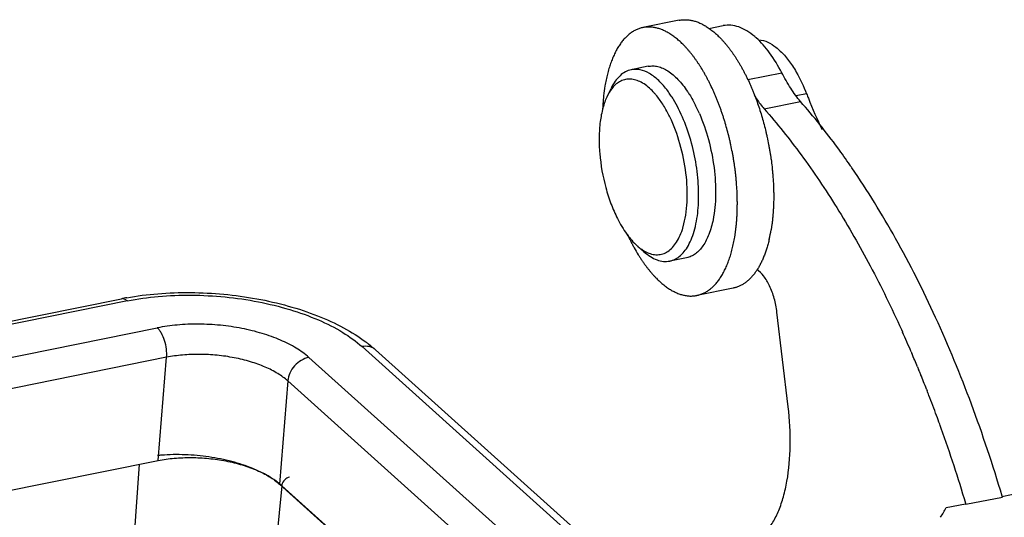
# Model space of a CAD drawing. Units: millimetres. Extents: x 1592 to 2037, y 610 to 925.
# Drawn here: x 1669 to 1702, y 690 to 707 of the extents above; entities that cross this region are included whole.
import ezdxf

# ---------------------------------------------------------------- set-up
doc = ezdxf.new("R2010")
doc.units = ezdxf.units.MM
doc.header["$LTSCALE"] = 65.395
doc.layers.get('0').update_dxf_attribs({"linetype": 'CONTINUOUS', "lineweight": 30})

msp = doc.modelspace()

# ---------------------------------------------------------------- linework, layer by layer
at = {"color": 7, "linetype": 'Continuous'}
for p, q in [((1691.018, 707.399), (1689.779, 707.15)), ((1692.024, 707.117), (1692.516, 707.216)), ((1689.958, 705.83), (1689.38, 705.714)), ((1693.352, 705.381), (1694.508, 705.614)), ((1688.559, 704.804), (1688.692, 705.079)), ((1693.909, 704.381), (1695.148, 704.63)), ((1695.355, 704.894), (1695.001, 704.822)), ((1689.582, 699.716), (1689.811, 699.513)), ((1691.269, 699.31), (1690.691, 699.194)), ((1692.853, 698.272), (1691.614, 698.023)), ((1627.254, 688.913), (1672.006, 697.91)), ((1672.21, 697.835), (1627.258, 688.798)), ((1694.727, 694.228), (1694.347, 697.453)), ((1627.476, 687.719), (1673.231, 696.917)), ((1698.587, 696.857), (1698.618, 696.788)), ((1698.618, 696.788), (1698.626, 696.77)), ((1693.676, 684.181), (1680.21, 696.278)), ((1673.549, 695.914), (1628.064, 686.77)), ((1673.265, 692.398), (1673.549, 695.914)), ((1678.393, 695.913), (1691.859, 683.816)), ((1680.664, 696.174), (1694.13, 684.077)), ((1698.919, 696.105), (1698.941, 696.052)), ((1699.138, 695.585), (1699.171, 695.504)), ((1699.206, 695.419), (1699.219, 695.386)), ((1699.219, 695.386), (1699.24, 695.335)), ((1677.678, 695.11), (1677.394, 691.594)), ((1691.144, 683.013), (1677.678, 695.11)), ((1699.443, 694.829), (1699.449, 694.813)), ((1699.449, 694.813), (1699.46, 694.785)), ((1629.734, 683.646), (1673.265, 692.398)), ((1672.313, 687.831), (1672.625, 692.269)), ((1677.472, 691.539), (1677.021, 686.914)), ((1677.394, 691.594), (1684.894, 684.857)), ((1683.044, 686.534), (1677.472, 691.539)), ((1700.786, 690.905), (1702.026, 691.154)), ((1702.007, 691.174), (1702.668, 691.307)), ((1702.007, 691.174), (1702.026, 691.154)), ((1702.027, 691.16), (1702.02, 691.184)), ((1700.107, 690.792), (1700.768, 690.925)), ((1700.768, 690.925), (1700.786, 690.905)), ((1700.781, 690.935), (1700.788, 690.911))]:
    msp.add_line(p, q, dxfattribs=at)
for centre, radius, start, end in [((1691.971, 704.948), 2.492, 48.0612, 49.4196), ((1694.488, 704.164), 6.085, 170.5519, 173.7607), ((1689.699, 704.312), 1.237, 142.302, 144.1233), ((1689.607, 704.384), 1.121, 138.4339, 142.3502), ((1688.368, 703.308), 2.415, 40.9922, 43.1416), ((1688.252, 703.207), 2.568, 39.9935, 40.997), ((1711.656, 711.212), 17.483, 201.1882, 201.7275), ((1710.342, 710.667), 16.06, 201.6562, 205.8179), ((1686.776, 702.083), 5.37, 23.4569, 26.6792), ((1686.45, 702.043), 4.719, 25.8973, 26.6951), ((1674.627, 687.072), 27.022, 34.4834, 34.7374), ((1688.691, 701.067), 2.559, 341.8269, 342.651), ((1688.58, 701.102), 2.675, 342.6546, 343.9606), ((1688.967, 701.121), 5.25, 347.0066, 350.5532), ((1694.863, 702.631), 6.153, 208.9756, 211.5714), ((1694.525, 702.426), 5.758, 211.5974, 211.8929), ((1691.95, 700.003), 2.045, 323.6107, 326.8489), ((1673.919, 688.389), 9.711, 100.269, 101.3633), ((1660.174, 679.482), 42.16, 23.2214, 24.2093), ((1658.881, 678.925), 43.568, 22.4827, 23.1496), ((1658.126, 678.611), 44.385, 22.2524, 22.3713), ((1657.52, 678.364), 45.04, 21.442, 22.1347), ((1656.796, 678.079), 45.818, 21.1582, 21.3846), ((1656.208, 677.852), 46.448, 20.2488, 21.1574), ((1655.396, 677.55), 47.315, 19.8708, 20.2512), ((1655.077, 677.435), 47.654, 19.6867, 19.871), ((1653.503, 676.88), 49.323, 16.5562, 19.6771), ((1673.872, 685.997), 6.601, 94.3485, 95.5072), ((1675.97, 689.867), 2.248, 48.0827, 50.3308), ((1677.747, 691.512), 0.276, 168.0253, 174.3616), ((1649.85, 718.47), 57.374, 330.78132, 331.15729)]:
    msp.add_arc(centre, radius, start, end, dxfattribs=at)
for points, knots in [([(1691.018, 707.399), (1691.037, 707.403), (1691.076, 707.41), (1691.135, 707.416), (1691.195, 707.419), (1691.255, 707.419), (1691.315, 707.415), (1691.377, 707.408), (1691.438, 707.397), (1691.5, 707.382), (1691.562, 707.365), (1691.625, 707.344), (1691.687, 707.319), (1691.75, 707.291), (1691.813, 707.26), (1691.876, 707.225), (1691.939, 707.188), (1692.002, 707.146), (1692.065, 707.102), (1692.128, 707.054), (1692.191, 707.004), (1692.254, 706.95), (1692.316, 706.893), (1692.378, 706.832), (1692.44, 706.769), (1692.501, 706.703), (1692.562, 706.634), (1692.623, 706.562), (1692.683, 706.488), (1692.742, 706.41), (1692.801, 706.33), (1692.859, 706.248), (1692.917, 706.162), (1692.973, 706.075), (1693.029, 705.984), (1693.084, 705.892), (1693.139, 705.797), (1693.192, 705.7), (1693.244, 705.6), (1693.313, 705.464), (1693.38, 705.325), (1693.444, 705.183), (1693.491, 705.074), (1693.536, 704.964), (1693.581, 704.851), (1693.625, 704.738), (1693.681, 704.584), (1693.748, 704.388), (1693.823, 704.149), (1693.892, 703.906), (1693.945, 703.701), (1693.984, 703.536), (1694.021, 703.37), (1694.055, 703.203), (1694.086, 703.036), (1694.108, 702.91), (1694.128, 702.784), (1694.152, 702.617), (1694.168, 702.491), (1694.177, 702.407)], [0, 0, 0, 0, 0.009241, 0.018507, 0.027824, 0.037217, 0.04671, 0.056327, 0.066087, 0.076012, 0.08612, 0.096429, 0.106953, 0.117708, 0.128706, 0.139957, 0.151471, 0.163257, 0.175321, 0.187671, 0.200311, 0.213244, 0.226471, 0.239993, 0.25381, 0.267921, 0.282325, 0.297019, 0.312001, 0.327266, 0.342811, 0.35863, 0.37472, 0.391073, 0.407686, 0.42455, 0.441658, 0.459002, 0.476572, 0.494361, 0.530558, 0.548947, 0.567518, 0.58626, 0.605163, 0.624217, 0.643411, 0.682178, 0.721375, 0.760912, 0.800694, 0.820649, 0.84063, 0.880622, 0.90061, 0.920578, 0.940512, 0.960402, 1, 1, 1, 1]), ([(1689.779, 707.15), (1689.76, 707.146), (1689.721, 707.137), (1689.664, 707.121), (1689.608, 707.1), (1689.552, 707.076), (1689.498, 707.049), (1689.444, 707.019), (1689.392, 706.985), (1689.34, 706.948), (1689.289, 706.907), (1689.24, 706.863), (1689.191, 706.816), (1689.144, 706.766), (1689.098, 706.712), (1689.053, 706.656), (1689.009, 706.596), (1688.967, 706.534), (1688.926, 706.468), (1688.886, 706.399), (1688.848, 706.328), (1688.811, 706.253), (1688.775, 706.176), (1688.741, 706.096), (1688.709, 706.014), (1688.678, 705.929), (1688.648, 705.841), (1688.62, 705.751), (1688.594, 705.659), (1688.569, 705.564), (1688.546, 705.467), (1688.524, 705.367), (1688.504, 705.266), (1688.492, 705.198), (1688.486, 705.163)], [0, 0, 0, 0, 0.023606, 0.047277, 0.07108, 0.095077, 0.119329, 0.143896, 0.168832, 0.194189, 0.220016, 0.246359, 0.27326, 0.300754, 0.328874, 0.357645, 0.387092, 0.417234, 0.448089, 0.479671, 0.511993, 0.545062, 0.578884, 0.613465, 0.648805, 0.684906, 0.721766, 0.759381, 0.797736, 0.836815, 0.8766, 0.917072, 0.958212, 1, 1, 1, 1]), ([(1692.939, 702.149), (1692.934, 702.191), (1692.925, 702.275), (1692.908, 702.401), (1692.89, 702.527), (1692.87, 702.653), (1692.849, 702.778), (1692.818, 702.946), (1692.784, 703.113), (1692.747, 703.28), (1692.708, 703.445), (1692.655, 703.65), (1692.597, 703.853), (1692.548, 704.014), (1692.51, 704.133), (1692.471, 704.251), (1692.43, 704.368), (1692.388, 704.483), (1692.344, 704.597), (1692.3, 704.709), (1692.254, 704.82), (1692.207, 704.929), (1692.143, 705.072), (1692.076, 705.211), (1692.007, 705.347), (1691.955, 705.447), (1691.902, 705.544), (1691.83, 705.67), (1691.756, 705.792), (1691.68, 705.91), (1691.622, 705.996), (1691.564, 706.079), (1691.505, 706.159), (1691.446, 706.236), (1691.386, 706.311), (1691.325, 706.383), (1691.264, 706.452), (1691.203, 706.518), (1691.141, 706.582), (1691.079, 706.642), (1691.016, 706.699), (1690.954, 706.753), (1690.891, 706.804), (1690.828, 706.852), (1690.765, 706.896), (1690.701, 706.938), (1690.638, 706.976), (1690.575, 707.01), (1690.512, 707.042), (1690.449, 707.07), (1690.386, 707.094), (1690.324, 707.115), (1690.261, 707.133), (1690.2, 707.147), (1690.138, 707.158), (1690.077, 707.166), (1690.016, 707.17), (1689.956, 707.17), (1689.896, 707.167), (1689.837, 707.161), (1689.798, 707.154), (1689.779, 707.15)], [0, 0, 0, 0, 0.019754, 0.039577, 0.059457, 0.079382, 0.099341, 0.119322, 0.159302, 0.179277, 0.199227, 0.239003, 0.278535, 0.298181, 0.317732, 0.337175, 0.3565, 0.375695, 0.39475, 0.413655, 0.432399, 0.450973, 0.469365, 0.505569, 0.523361, 0.540936, 0.558283, 0.575396, 0.60888, 0.625238, 0.641331, 0.657155, 0.672705, 0.687975, 0.702961, 0.717659, 0.732067, 0.746182, 0.760003, 0.773529, 0.786759, 0.799695, 0.812337, 0.824688, 0.836754, 0.848541, 0.860057, 0.871309, 0.882307, 0.893062, 0.903587, 0.913895, 0.924003, 0.933927, 0.943687, 0.953301, 0.962792, 0.972183, 0.981498, 0.990762, 1, 1, 1, 1]), ([(1693.592, 706.841), (1693.506, 706.914), (1693.334, 707.043), (1693.057, 707.179), (1692.782, 707.242), (1692.601, 707.233), (1692.517, 707.216)], [0, 0, 0, 0, 0.288435, 0.54625, 0.779908, 1, 1, 1, 1]), ([(1694.508, 705.614), (1694.386, 705.849), (1694.131, 706.272), (1693.807, 706.649), (1693.637, 706.802)], [0, 0, 0, 0, 0.536997, 1, 1, 1, 1]), ([(1693.731, 706.737), (1693.941, 706.717), (1694.266, 706.547), (1694.618, 706.202), (1694.789, 705.973), (1694.873, 705.846)], [0, 0, 0, 0, 0.425998, 0.693562, 1, 1, 1, 1]), ([(1689.38, 705.713), (1689.311, 705.699), (1689.172, 705.649), (1688.985, 705.511), (1688.821, 705.317), (1688.732, 705.163), (1688.692, 705.079)], [0, 0, 0, 0, 0.218868, 0.451985, 0.710214, 1, 1, 1, 1]), ([(1690.996, 704.378), (1690.941, 704.488), (1690.853, 704.648), (1690.724, 704.85), (1690.568, 705.072), (1690.343, 705.337), (1690.026, 705.59), (1689.746, 705.708), (1689.531, 705.732), (1689.429, 705.723), (1689.38, 705.713)], [0, 0, 0, 0, 0.166346, 0.245682, 0.322126, 0.531845, 0.71109, 0.863482, 0.932853, 1, 1, 1, 1]), ([(1689.959, 705.83), (1690.011, 705.84), (1690.122, 705.85), (1690.291, 705.826), (1690.462, 705.767), (1690.702, 705.635), (1690.997, 705.378), (1691.196, 705.123), (1691.293, 704.978)], [0, 0, 0, 0, 0.096673, 0.197111, 0.304507, 0.421219, 0.687415, 1, 1, 1, 1]), ([(1695.148, 704.63), (1695.029, 704.774), (1694.798, 705.092), (1694.602, 705.432), (1694.508, 705.614)], [0, 0, 0, 0, 0.477769, 1, 1, 1, 1]), ([(1694.873, 705.846), (1694.919, 705.776), (1695.105, 705.472), (1695.257, 705.148), (1695.355, 704.894)], [0, 0, 0, 0, 0.235621, 1, 1, 1, 1]), ([(1690.13, 704.959), (1690.022, 705.074), (1689.85, 705.225), (1689.592, 705.352), (1689.409, 705.399), (1689.231, 705.399), (1689.06, 705.353), (1688.902, 705.261), (1688.811, 705.175), (1688.769, 705.127)], [0, 0, 0, 0, 0.299366, 0.427888, 0.545187, 0.655497, 0.764339, 0.877524, 1, 1, 1, 1]), ([(1688.696, 705.036), (1688.684, 705.019), (1688.633, 704.945), (1688.589, 704.866), (1688.559, 704.804)], [0, 0, 0, 0, 0.238781, 1, 1, 1, 1]), ([(1691.293, 704.978), (1691.318, 704.941), (1691.42, 704.784), (1691.511, 704.621), (1691.574, 704.494)], [0, 0, 0, 0, 0.240371, 1, 1, 1, 1]), ([(1688.559, 704.804), (1688.499, 704.679), (1688.399, 704.396), (1688.311, 703.929), (1688.277, 703.406), (1688.307, 702.65), (1688.444, 701.884), (1688.678, 701.153), (1688.828, 700.808), (1688.91, 700.645)], [0, 0, 0, 0, 0.097309, 0.208483, 0.331444, 0.463163, 0.737456, 0.872206, 1, 1, 1, 1]), ([(1688.44, 704.826), (1688.436, 704.787), (1688.428, 704.709), (1688.418, 704.592), (1688.41, 704.472), (1688.406, 704.392), (1688.404, 704.352)], [0, 0, 0, 0, 0.245127, 0.493614, 0.745294, 1, 1, 1, 1]), ([(1690.666, 704.163), (1690.601, 704.292), (1690.466, 704.533), (1690.304, 704.757), (1690.22, 704.858)], [0, 0, 0, 0, 0.523934, 1, 1, 1, 1]), ([(1693.57, 704.846), (1693.597, 704.804), (1693.703, 704.644), (1693.818, 704.49), (1693.909, 704.381)], [0, 0, 0, 0, 0.259428, 1, 1, 1, 1]), ([(1696.833, 702.47), (1696.698, 702.664), (1696.167, 703.408), (1695.597, 704.123), (1695.148, 704.63)], [0, 0, 0, 0, 0.259402, 1, 1, 1, 1]), ([(1690.691, 699.194), (1690.757, 699.208), (1690.891, 699.255), (1691.072, 699.384), (1691.232, 699.565), (1691.37, 699.794), (1691.484, 700.068), (1691.609, 700.505), (1691.689, 701.132), (1691.674, 701.943), (1691.553, 702.789), (1691.331, 703.612), (1691.119, 704.134), (1690.996, 704.378)], [0, 0, 0, 0, 0.035993, 0.074161, 0.116197, 0.163136, 0.215503, 0.273286, 0.403513, 0.548931, 0.702252, 0.855526, 1, 1, 1, 1]), ([(1693.909, 704.381), (1694.354, 703.878), (1695.224, 702.789), (1696.428, 700.996), (1697.566, 699.004), (1698.255, 697.591), (1698.587, 696.857)], [0, 0, 0, 0, 0.226502, 0.469716, 0.728136, 1, 1, 1, 1]), ([(1691.151, 700.363), (1691.189, 700.493), (1691.247, 700.773), (1691.307, 701.382), (1691.268, 702.203), (1691.07, 703.181), (1690.838, 703.811), (1690.695, 704.104)], [0, 0, 0, 0, 0.106164, 0.222731, 0.478097, 0.745075, 1, 1, 1, 1]), ([(1691.702, 704.22), (1691.827, 703.933), (1692.035, 703.328), (1692.221, 702.393), (1692.278, 701.474), (1692.225, 700.879), (1692.169, 700.603)], [0, 0, 0, 0, 0.254468, 0.517428, 0.771356, 1, 1, 1, 1]), ([(1694.177, 702.407), (1694.182, 702.359), (1694.192, 702.264), (1694.209, 702.074), (1694.222, 701.886), (1694.23, 701.698), (1694.234, 701.559), (1694.235, 701.421), (1694.234, 701.24), (1694.228, 701.061), (1694.218, 700.885), (1694.208, 700.756), (1694.196, 700.628), (1694.182, 700.503), (1694.165, 700.38), (1694.152, 700.299), (1694.146, 700.259)], [0, 0, 0, 0, 0.066873, 0.133383, 0.265106, 0.330225, 0.394786, 0.458745, 0.522059, 0.646576, 0.707696, 0.767993, 0.827418, 0.885925, 0.943468, 1, 1, 1, 1]), ([(1702.02, 691.184), (1701.705, 692.241), (1701.02, 694.297), (1699.811, 697.234), (1698.456, 699.929), (1697.434, 701.595), (1696.901, 702.371)], [0, 0, 0, 0, 0.267816, 0.52604, 0.771118, 1, 1, 1, 1]), ([(1692.907, 700.01), (1692.913, 700.05), (1692.926, 700.13), (1692.942, 700.253), (1692.957, 700.378), (1692.969, 700.504), (1692.979, 700.634), (1692.989, 700.809), (1692.995, 700.987), (1692.996, 701.167), (1692.995, 701.305), (1692.991, 701.443), (1692.983, 701.63), (1692.971, 701.818), (1692.954, 702.007), (1692.944, 702.102), (1692.939, 702.149)], [0, 0, 0, 0, 0.056547, 0.1141, 0.172615, 0.232045, 0.292344, 0.353464, 0.477976, 0.541286, 0.605241, 0.669796, 0.734909, 0.866623, 0.933129, 1, 1, 1, 1]), ([(1688.91, 700.645), (1689.003, 700.46), (1689.198, 700.127), (1689.45, 699.833), (1689.582, 699.715)], [0, 0, 0, 0, 0.539083, 1, 1, 1, 1]), ([(1692.169, 700.603), (1692.135, 700.433), (1692.05, 700.122), (1691.852, 699.721), (1691.629, 699.474), (1691.426, 699.355), (1691.322, 699.321), (1691.269, 699.31)], [0, 0, 0, 0, 0.312632, 0.578947, 0.802509, 0.903118, 1, 1, 1, 1]), ([(1689.828, 699.536), (1689.892, 699.5), (1690.019, 699.442), (1690.219, 699.403), (1690.413, 699.42), (1690.595, 699.493), (1690.759, 699.62), (1690.904, 699.795), (1691.029, 700.015), (1691.093, 700.18), (1691.122, 700.269)], [0, 0, 0, 0, 0.124506, 0.23773, 0.345077, 0.45331, 0.568942, 0.696941, 0.840247, 1, 1, 1, 1]), ([(1689.258, 700.086), (1689.276, 700.049), (1689.311, 699.974), (1689.366, 699.864), (1689.422, 699.756), (1689.461, 699.685), (1689.48, 699.65)], [0, 0, 0, 0, 0.254817, 0.506519, 0.754962, 1, 1, 1, 1]), ([(1691.614, 698.023), (1691.633, 698.027), (1691.672, 698.036), (1691.729, 698.053), (1691.785, 698.073), (1691.84, 698.097), (1691.895, 698.124), (1691.949, 698.154), (1692.001, 698.188), (1692.053, 698.226), (1692.104, 698.266), (1692.153, 698.31), (1692.202, 698.357), (1692.249, 698.407), (1692.295, 698.461), (1692.34, 698.517), (1692.384, 698.577), (1692.426, 698.64), (1692.467, 698.705), (1692.507, 698.774), (1692.545, 698.845), (1692.582, 698.92), (1692.618, 698.997), (1692.652, 699.077), (1692.684, 699.159), (1692.715, 699.244), (1692.745, 699.332), (1692.773, 699.422), (1692.799, 699.515), (1692.824, 699.609), (1692.847, 699.707), (1692.869, 699.806), (1692.889, 699.907), (1692.901, 699.975), (1692.907, 700.01)], [0, 0, 0, 0, 0.023606, 0.047277, 0.07108, 0.095077, 0.119329, 0.143896, 0.168832, 0.194189, 0.220016, 0.246359, 0.27326, 0.300754, 0.328874, 0.357645, 0.387092, 0.417234, 0.448089, 0.479671, 0.511993, 0.545062, 0.578884, 0.613465, 0.648805, 0.684906, 0.721766, 0.759381, 0.797736, 0.836815, 0.8766, 0.917072, 0.958212, 1, 1, 1, 1]), ([(1694.082, 699.94), (1694.07, 699.888), (1694.051, 699.811), (1694.023, 699.71), (1694.001, 699.637), (1693.978, 699.565), (1693.954, 699.494), (1693.93, 699.425), (1693.904, 699.358), (1693.877, 699.293), (1693.849, 699.229), (1693.82, 699.167), (1693.79, 699.107), (1693.76, 699.049), (1693.718, 698.974), (1693.685, 698.92), (1693.662, 698.885)], [0, 0, 0, 0, 0.139898, 0.208316, 0.275686, 0.341988, 0.40721, 0.471345, 0.534394, 0.596356, 0.657233, 0.717027, 0.775745, 0.833391, 0.889976, 1, 1, 1, 1]), ([(1689.582, 699.715), (1689.595, 699.704), (1689.644, 699.662), (1689.696, 699.622), (1689.736, 699.595)], [0, 0, 0, 0, 0.258182, 1, 1, 1, 1]), ([(1689.736, 699.595), (1689.744, 699.589), (1689.774, 699.569), (1689.805, 699.55), (1689.828, 699.536)], [0, 0, 0, 0, 0.254971, 1, 1, 1, 1]), ([(1689.636, 699.384), (1689.655, 699.354), (1689.693, 699.294), (1689.751, 699.207), (1689.809, 699.122), (1689.869, 699.04), (1689.929, 698.961), (1689.989, 698.884), (1690.05, 698.811), (1690.112, 698.74), (1690.174, 698.672), (1690.236, 698.607), (1690.299, 698.546), (1690.362, 698.487), (1690.425, 698.432), (1690.489, 698.379), (1690.553, 698.33), (1690.617, 698.285), (1690.68, 698.242), (1690.744, 698.203), (1690.808, 698.168), (1690.872, 698.136), (1690.936, 698.107), (1690.999, 698.082), (1691.063, 698.06), (1691.126, 698.042), (1691.188, 698.027), (1691.251, 698.015), (1691.313, 698.008), (1691.374, 698.003), (1691.435, 698.003), (1691.495, 698.006), (1691.555, 698.012), (1691.594, 698.019), (1691.614, 698.023)], [0, 0, 0, 0, 0.041897, 0.083119, 0.12365, 0.163479, 0.202591, 0.240976, 0.278623, 0.315523, 0.35167, 0.38706, 0.42169, 0.455559, 0.488668, 0.52102, 0.552622, 0.583485, 0.613627, 0.643066, 0.671822, 0.699921, 0.727389, 0.75426, 0.780568, 0.806355, 0.831666, 0.856547, 0.881052, 0.905236, 0.929158, 0.952883, 0.976474, 1, 1, 1, 1]), ([(1689.811, 699.513), (1689.881, 699.451), (1690.022, 699.343), (1690.248, 699.228), (1690.473, 699.173), (1690.622, 699.18), (1690.691, 699.194)], [0, 0, 0, 0, 0.289903, 0.548062, 0.781049, 1, 1, 1, 1]), ([(1694.347, 697.453), (1694.328, 697.611), (1694.268, 697.917), (1694.115, 698.336), (1693.918, 698.676), (1693.746, 698.85), (1693.656, 698.904)], [0, 0, 0, 0, 0.289123, 0.565998, 0.807859, 1, 1, 1, 1]), ([(1693.596, 698.79), (1693.57, 698.755), (1693.53, 698.705), (1693.474, 698.641), (1693.431, 698.597), (1693.387, 698.555), (1693.343, 698.515), (1693.297, 698.479), (1693.251, 698.445), (1693.204, 698.414), (1693.156, 698.385), (1693.107, 698.359), (1693.057, 698.336), (1693.007, 698.316), (1692.956, 698.298), (1692.905, 698.284), (1692.87, 698.276), (1692.853, 698.272)], [0, 0, 0, 0, 0.140214, 0.208196, 0.274826, 0.340168, 0.404296, 0.467293, 0.529249, 0.590257, 0.650421, 0.709845, 0.768643, 0.826933, 0.884838, 0.942484, 1, 1, 1, 1]), ([(1672.21, 697.835), (1672.179, 697.862), (1672.13, 697.897), (1672.056, 697.915), (1672.022, 697.914), (1672.006, 697.91)], [0, 0, 0, 0, 0.547704, 0.781224, 1, 1, 1, 1]), ([(1672.188, 697.945), (1672.539, 698.009), (1673.262, 698.1), (1674.37, 698.138), (1675.497, 698.08), (1676.612, 697.927), (1677.681, 697.684), (1678.675, 697.357), (1679.567, 696.952), (1680.102, 696.618), (1680.342, 696.437)], [0, 0, 0, 0, 0.125972, 0.257294, 0.391192, 0.524599, 0.654495, 0.778207, 0.893647, 1, 1, 1, 1]), ([(1672.21, 697.835), (1672.558, 697.905), (1673.283, 698.006), (1674.398, 698.05), (1675.539, 697.989), (1676.664, 697.826), (1677.729, 697.566), (1678.696, 697.221), (1679.528, 696.803), (1680.007, 696.461), (1680.21, 696.278)], [0, 0, 0, 0, 0.127095, 0.261382, 0.398957, 0.535703, 0.667559, 0.790787, 0.902289, 1, 1, 1, 1]), ([(1678.393, 695.913), (1678.262, 696.031), (1677.953, 696.251), (1677.416, 696.521), (1676.792, 696.744), (1676.105, 696.911), (1675.379, 697.016), (1674.643, 697.056), (1673.923, 697.028), (1673.456, 696.962), (1673.231, 696.917)], [0, 0, 0, 0, 0.097705, 0.209222, 0.332443, 0.464297, 0.601044, 0.738609, 0.872914, 1, 1, 1, 1]), ([(1673.549, 695.914), (1673.556, 696.007), (1673.549, 696.202), (1673.488, 696.481), (1673.399, 696.696), (1673.308, 696.837), (1673.257, 696.894), (1673.231, 696.917)], [0, 0, 0, 0, 0.260841, 0.535115, 0.790359, 0.902199, 1, 1, 1, 1]), ([(1680.664, 696.174), (1680.636, 696.199), (1680.571, 696.243), (1680.419, 696.297), (1680.292, 696.295), (1680.21, 696.278)], [0, 0, 0, 0, 0.236165, 0.478955, 1, 1, 1, 1]), ([(1680.342, 696.437), (1680.37, 696.416), (1680.48, 696.332), (1680.587, 696.243), (1680.664, 696.174)], [0, 0, 0, 0, 0.254564, 1, 1, 1, 1]), ([(1677.678, 695.11), (1677.573, 695.204), (1677.326, 695.381), (1676.896, 695.597), (1676.398, 695.775), (1675.848, 695.909), (1675.267, 695.993), (1674.678, 696.025), (1674.102, 696.002), (1673.728, 695.95), (1673.549, 695.914)], [0, 0, 0, 0, 0.097703, 0.209218, 0.33244, 0.464297, 0.601046, 0.738612, 0.872916, 1, 1, 1, 1]), ([(1678.393, 695.913), (1678.302, 695.895), (1678.122, 695.821), (1677.899, 695.632), (1677.738, 695.389), (1677.685, 695.202), (1677.678, 695.11)], [0, 0, 0, 0, 0.242447, 0.500441, 0.758187, 1, 1, 1, 1]), ([(1693.972, 689.972), (1694.06, 690.071), (1694.224, 690.303), (1694.422, 690.707), (1694.581, 691.178), (1694.743, 691.911), (1694.827, 692.94), (1694.778, 693.788), (1694.727, 694.228)], [0, 0, 0, 0, 0.090299, 0.191348, 0.303445, 0.42628, 0.699701, 1, 1, 1, 1]), ([(1673.265, 692.398), (1673.445, 692.434), (1673.819, 692.486), (1674.395, 692.508), (1674.984, 692.477), (1675.564, 692.393), (1676.114, 692.259), (1676.613, 692.081), (1677.042, 691.865), (1677.289, 691.688), (1677.394, 691.594)], [0, 0, 0, 0, 0.127086, 0.261391, 0.398956, 0.535703, 0.667557, 0.790778, 0.902295, 1, 1, 1, 1]), ([(1676.482, 692.127), (1676.252, 692.221), (1675.761, 692.381), (1674.987, 692.536), (1674.181, 692.608), (1673.639, 692.599), (1673.372, 692.579)], [0, 0, 0, 0, 0.235694, 0.487746, 0.746068, 1, 1, 1, 1]), ([(1677.003, 691.874), (1676.963, 691.897), (1676.794, 691.991), (1676.618, 692.072), (1676.482, 692.127)], [0, 0, 0, 0, 0.239492, 1, 1, 1, 1]), ([(1677.405, 691.597), (1677.375, 691.622), (1677.248, 691.723), (1677.11, 691.812), (1677.003, 691.874)], [0, 0, 0, 0, 0.237085, 1, 1, 1, 1]), ([(1677.74, 691.836), (1677.677, 691.823), (1677.558, 691.753), (1677.49, 691.634), (1677.477, 691.57)], [0, 0, 0, 0, 0.495236, 1, 1, 1, 1])]:
    msp.add_open_spline(points, degree=3, knots=knots, dxfattribs=at)

doc.saveas('drawing.dxf')
